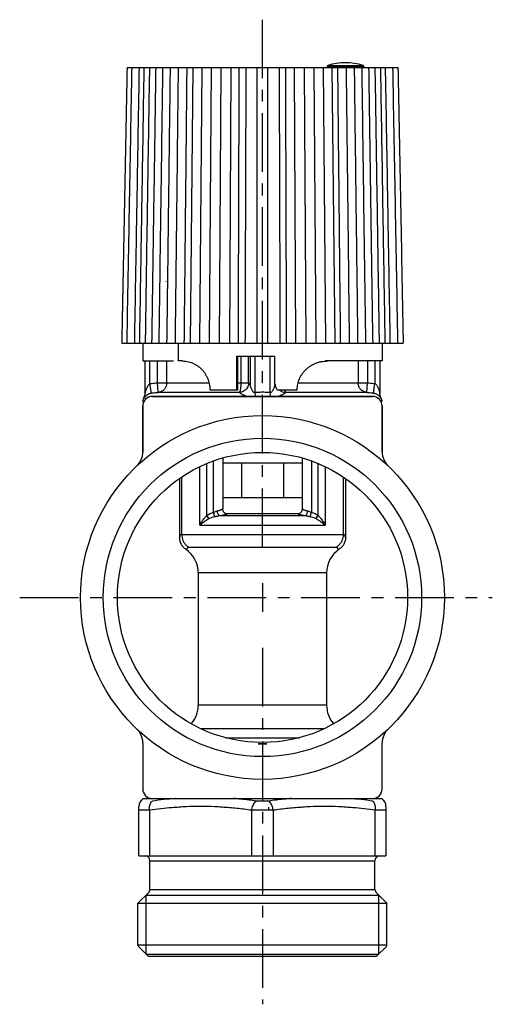
# Model space of a CAD drawing. Extents: x 1814 to 2568, y 1669 to 1875.
# Drawn here: x 2470 to 2568, y 1669 to 1875 of the extents above; entities that cross this region are included whole.
import ezdxf

# ---------------------------------------------------------------- set-up
doc = ezdxf.new("R2010")
doc.units = 0
doc.header["$LTSCALE"] = 32.67
doc.header["$MEASUREMENT"] = 0
doc.linetypes.add('CENTER', pattern=[0.6, 0.375, -0.075, 0.075, -0.075])
doc.layers.get('0').update_dxf_attribs({"linetype": 'CONTINUOUS'})
doc.layers.add('DEFAULT_1', color=7, linetype='CENTER')

msp = doc.modelspace()

# ---------------------------------------------------------------- linework, layer by layer
at = {"linetype": 'Continuous'}
for p, q in [((2492.05, 1864.78), (2539.52, 1864.78)), ((2505.8, 1864.78), (2505.22, 1807.18)), ((2507.67, 1864.78), (2507.16, 1807.18)), ((2509.62, 1864.78), (2509.19, 1807.18)), ((2511.63, 1864.78), (2511.28, 1807.18)), ((2513.7, 1864.78), (2513.43, 1807.18)), ((2526.95, 1864.78), (2527.22, 1807.18)), ((2529.02, 1864.78), (2529.37, 1807.18)), ((2531.03, 1864.78), (2531.46, 1807.18)), ((2532.98, 1864.78), (2533.48, 1807.18)), ((2533.86, 1865.03), (2541.46, 1865.03)), ((2533.86, 1865.03), (2533.86, 1864.78)), ((2534, 1865.22), (2541.32, 1865.22)), ((2534.84, 1864.78), (2535.43, 1807.18)), ((2539.53, 1864.78), (2548.62, 1864.78)), ((2541.46, 1865.03), (2541.46, 1864.78)), ((2490.95, 1807.18), (2540.29, 1807.18)), ((2495.32, 1807.18), (2495.32, 1803.47)), ((2502.71, 1807.18), (2502.71, 1803.47)), ((2540.3, 1807.18), (2549.72, 1807.18)), ((2545.32, 1807.18), (2545.32, 1803.47)), ((2514.88, 1804.47), (2514.88, 1797.47)), ((2514.88, 1804.47), (2522.9, 1804.47)), ((2515.19, 1797.47), (2515.19, 1804.47)), ((2515.87, 1798.9), (2515.87, 1804.48)), ((2517.43, 1798.9), (2517.43, 1804.47)), ((2517.74, 1804.47), (2517.74, 1798.55)), ((2518.74, 1804.47), (2518.74, 1796.86)), ((2521.91, 1796.86), (2521.91, 1804.47)), ((2522.9, 1798.55), (2522.9, 1804.47)), ((2495.32, 1803.47), (2501.71, 1803.47)), ((2495.82, 1796.65), (2495.82, 1803.47)), ((2496.82, 1798.76), (2496.82, 1803.47)), ((2498.39, 1798.9), (2498.39, 1803.47)), ((2500.34, 1798.9), (2500.34, 1803.47)), ((2503.64, 1803.47), (2502.71, 1803.47)), ((2545.32, 1803.47), (2533.52, 1803.47)), ((2540.31, 1803.47), (2540.31, 1798.9)), ((2542.26, 1803.47), (2542.26, 1798.9)), ((2543.82, 1803.47), (2543.82, 1798.76)), ((2544.82, 1803.47), (2544.82, 1796.65)), ((2497.16, 1796.78), (2496.82, 1798.76)), ((2498.56, 1796.91), (2498.39, 1798.9)), ((2498.39, 1798.9), (2509.16, 1798.9)), ((2515.19, 1798.9), (2517.43, 1798.9)), ((2527.77, 1798.9), (2542.26, 1798.9)), ((2542.09, 1796.91), (2542.26, 1798.9)), ((2543.49, 1796.78), (2543.82, 1798.76)), ((2497.32, 1796.07), (2543.32, 1796.07)), ((2515.47, 1796.91), (2498.56, 1796.91)), ((2509.33, 1797.47), (2515.19, 1797.47)), ((2518.74, 1796.86), (2518.81, 1796.07)), ((2521.91, 1796.86), (2521.84, 1796.07)), ((2523.36, 1797.47), (2527.59, 1797.47)), ((2542.09, 1796.91), (2525.17, 1796.91)), ((2495.32, 1784.45), (2495.32, 1794.07)), ((2495.34, 1795.07), (2495.59, 1795.07)), ((2545.06, 1795.07), (2545.31, 1795.07)), ((2545.32, 1794.07), (2545.32, 1784.45)), ((2508.67, 1771.21), (2508.67, 1782.04)), ((2510.09, 1771.86), (2510.09, 1782.59)), ((2512.02, 1783.21), (2512.02, 1772.61)), ((2512.03, 1783.21), (2512.03, 1772.61)), ((2512.03, 1782.17), (2528.62, 1782.17)), ((2515.92, 1782.17), (2515.92, 1774.97)), ((2524.72, 1782.17), (2524.72, 1774.97)), ((2528.62, 1783.21), (2528.62, 1772.61)), ((2528.63, 1783.21), (2528.63, 1772.61)), ((2530.56, 1782.59), (2530.56, 1771.86)), ((2531.97, 1771.21), (2531.97, 1782.04)), ((2507.24, 1769.19), (2507.24, 1781.4)), ((2533.4, 1781.4), (2533.4, 1769.19)), ((2502.97, 1778.9), (2502.97, 1766.63)), ((2503.48, 1767.2), (2503.48, 1779.25)), ((2537.17, 1779.25), (2537.17, 1767.2)), ((2537.68, 1778.9), (2537.68, 1766.63)), ((2512.03, 1774.97), (2528.62, 1774.97)), ((2509.14, 1770.54), (2508.67, 1771.21)), ((2510.35, 1770.97), (2510.09, 1771.86)), ((2511.35, 1771.16), (2529.3, 1771.16)), ((2527.73, 1771.54), (2512.92, 1771.54)), ((2530.29, 1770.97), (2530.56, 1771.86)), ((2531.51, 1770.54), (2531.97, 1771.21)), ((2507.24, 1769.19), (2533.4, 1769.19)), ((2503.48, 1767.2), (2537.17, 1767.2)), ((2504.86, 1764.6), (2535.79, 1764.6)), ((2506.92, 1759.18), (2506.92, 1731.58)), ((2533.72, 1759.18), (2506.92, 1759.18)), ((2533.72, 1759.18), (2533.72, 1731.58)), ((2520.32, 1757.04), (2520.32, 1751.1)), ((2533.72, 1731.58), (2506.92, 1731.58)), ((2512.62, 1724.77), (2528.03, 1724.77))]:
    msp.add_line(p, q, dxfattribs=at)
at = {"color": 0, "linetype": 'Continuous'}
for p, q in [((2543.32, 1796.07), (2497.32, 1796.07)), ((2495.32, 1794.07), (2495.32, 1784.45)), ((2545.32, 1784.45), (2545.32, 1794.07)), ((2520.32, 1756.17), (2520.32, 1751.97)), ((2533.07, 1726.59), (2507.57, 1726.59)), ((2495.32, 1723.69), (2495.32, 1714.07)), ((2545.32, 1714.07), (2545.32, 1723.69)), ((2495.42, 1712.07), (2545.23, 1712.07)), ((2521.58, 1711.53), (2519.07, 1711.53)), ((2494.52, 1700.07), (2494.52, 1710.4)), ((2496.75, 1709.6), (2494.52, 1709.6)), ((2496.75, 1709.6), (2496.75, 1700.07)), ((2522.55, 1709.6), (2518.09, 1709.6)), ((2518.09, 1700.07), (2518.09, 1709.6)), ((2521.64, 1709.94), (2521.64, 1710.28)), ((2521.65, 1709.6), (2521.64, 1709.94)), ((2522.55, 1709.6), (2522.55, 1700.07)), ((2546.12, 1709.6), (2543.89, 1709.6)), ((2543.89, 1700.07), (2543.89, 1709.6)), ((2546.12, 1710.4), (2546.12, 1700.07)), ((2494.52, 1700.07), (2546.12, 1700.07)), ((2496.82, 1699.07), (2543.82, 1699.07)), ((2496.82, 1693.08), (2496.82, 1699.07)), ((2543.82, 1693.08), (2543.82, 1699.07)), ((2496.82, 1693.08), (2543.82, 1693.08)), ((2494.32, 1690.17), (2496.53, 1692.38)), ((2496.02, 1691.87), (2544.62, 1691.87)), ((2496.02, 1679.57), (2496.02, 1691.87)), ((2546.32, 1690.17), (2544.12, 1692.38)), ((2544.62, 1679.57), (2544.62, 1691.87)), ((2494.32, 1690.17), (2546.32, 1690.17)), ((2494.32, 1681.44), (2494.32, 1690.17)), ((2546.32, 1681.44), (2546.32, 1690.17)), ((2546.32, 1681.44), (2494.32, 1681.44)), ((2496.41, 1679.19), (2494.44, 1681.15)), ((2544.24, 1679.19), (2546.21, 1681.15)), ((2496.02, 1679.57), (2544.62, 1679.57)), ((2543.96, 1679.07), (2496.69, 1679.07))]:
    msp.add_line(p, q, dxfattribs=at)
at = {"linetype": 'Continuous'}
for points in [[(2500.34, 1798.9), (2500.33, 1798.74), (2500.31, 1798.57), (2500.28, 1798.41), (2500.23, 1798.26), (2500.17, 1798.1), (2500.1, 1797.95), (2500.02, 1797.81), (2499.93, 1797.68), (2499.82, 1797.55), (2499.71, 1797.43), (2499.59, 1797.33), (2499.46, 1797.23), (2499.32, 1797.15), (2499.18, 1797.07), (2499.03, 1797.01), (2498.87, 1796.97), (2498.72, 1796.93), (2498.56, 1796.91)], [(2515.47, 1796.91), (2515.51, 1796.93), (2515.55, 1796.97), (2515.58, 1797.01), (2515.61, 1797.07), (2515.65, 1797.15), (2515.68, 1797.23), (2515.7, 1797.33), (2515.73, 1797.43), (2515.76, 1797.55), (2515.78, 1797.68), (2515.8, 1797.81), (2515.82, 1797.95), (2515.83, 1798.1), (2515.85, 1798.26), (2515.86, 1798.41), (2515.86, 1798.57), (2515.87, 1798.74), (2515.87, 1798.9)], [(2542.09, 1796.91), (2541.93, 1796.93), (2541.77, 1796.97), (2541.62, 1797.01), (2541.47, 1797.07), (2541.33, 1797.15), (2541.19, 1797.23), (2541.06, 1797.33), (2540.94, 1797.43), (2540.82, 1797.55), (2540.72, 1797.68), (2540.63, 1797.81), (2540.55, 1797.95), (2540.47, 1798.1), (2540.42, 1798.26), (2540.37, 1798.41), (2540.34, 1798.57), (2540.32, 1798.74), (2540.31, 1798.9)], [(2524.91, 1797.47), (2524.92, 1797.43), (2524.94, 1797.33), (2524.97, 1797.23), (2525, 1797.15), (2525.04, 1797.07), (2525.07, 1797.01), (2525.1, 1796.97), (2525.14, 1796.93), (2525.17, 1796.91)]]:
    msp.add_lwpolyline(points, dxfattribs=at)
for radius in [38, 33.25, 30.3]:
    msp.add_circle((2520.32, 1754.07), radius, dxfattribs=at)
for centre, radius, start, end in [((2537.66, 1853.44), 12.33, 72.7403, 107.2597), ((2534.06, 1865.03), 0.2, 107.2597, 180), ((2541.26, 1865.03), 0.2, 0, 72.7403), ((2497.32, 1794.07), 2, 90, 180), ((2543.32, 1794.07), 2, 0, 90), ((2500.92, 1759.18), 6, 0, 55.9206), ((2539.72, 1759.18), 6, 124.0794, 180), ((2500.92, 1731.58), 6, 319.2184, 0), ((2539.72, 1731.58), 6, 180, 220.7816)]:
    msp.add_arc(centre, radius, start, end, dxfattribs=at)
at = {"color": 0, "linetype": 'Continuous'}
for centre, radius, start, end in [((2491.32, 1784.45), 4, 313.6678, 0), ((2549.32, 1784.45), 4, 180, 226.3322), ((2491.32, 1723.69), 4, 0, 46.3322), ((2549.32, 1723.69), 4, 133.6678, 180), ((2497.32, 1714.07), 2, 180, 270), ((2543.32, 1714.07), 2, 270, 0), ((2496.52, 1710.4), 2, 123.4555, 180), ((2544.12, 1710.4), 2, 0, 56.5445), ((2495.82, 1699.07), 1, 0, 84), ((2544.82, 1699.07), 1, 96, 180), ((2495.82, 1693.08), 1, 315, 0), ((2544.82, 1693.08), 1, 180, 225), ((2494.72, 1681.44), 0.4, 180, 225), ((2545.92, 1681.44), 0.4, 315, 0), ((2496.69, 1679.47), 0.4, 225, 270), ((2543.96, 1679.47), 0.4, 270, 315)]:
    msp.add_arc(centre, radius, start, end, dxfattribs=at)
at = {"linetype": 'Continuous'}
for points, knots in [([(2492.03, 1864.78), (2491.91, 1858.39), (2491.67, 1845.61), (2491.3, 1826.41), (2491.05, 1813.59), (2490.93, 1807.18)], [0, 0, 0, 0, 19.149299, 38.352893, 57.610511, 57.610511, 57.610511, 57.610511]), ([(2492.03, 1807.18), (2492.15, 1813.59), (2492.38, 1826.41), (2492.73, 1845.61), (2492.96, 1858.39), (2493.08, 1864.78)], [0, 0, 0, 0, 19.257302, 38.46058, 57.609564, 57.609564, 57.609564, 57.609564]), ([(2493.63, 1807.18), (2493.74, 1813.59), (2493.96, 1826.41), (2494.29, 1845.61), (2494.51, 1858.39), (2494.61, 1864.78)], [0, 0, 0, 0, 19.25692, 38.459818, 57.608423, 57.608423, 57.608423, 57.608423]), ([(2494.68, 1807.18), (2494.78, 1813.59), (2494.99, 1826.41), (2495.31, 1845.61), (2495.52, 1858.39), (2495.62, 1864.78)], [0, 0, 0, 0, 19.256688, 38.459354, 57.607728, 57.607728, 57.607728, 57.607728]), ([(2495.89, 1807.18), (2495.99, 1813.59), (2496.18, 1826.41), (2496.48, 1845.61), (2496.68, 1858.39), (2496.78, 1864.78)], [0, 0, 0, 0, 19.256435, 38.45885, 57.606972, 57.606972, 57.606972, 57.606972]), ([(2497.24, 1807.18), (2497.34, 1813.59), (2497.52, 1826.41), (2497.81, 1845.61), (2497.99, 1858.39), (2498.09, 1864.78)], [0, 0, 0, 0, 19.256168, 38.458317, 57.606174, 57.606174, 57.606174, 57.606174]), ([(2498.74, 1807.18), (2498.83, 1813.59), (2499, 1826.41), (2499.27, 1845.61), (2499.44, 1858.39), (2499.53, 1864.78)], [0, 0, 0, 0, 19.255894, 38.457769, 57.605353, 57.605353, 57.605353, 57.605353]), ([(2500.38, 1807.18), (2500.46, 1813.59), (2500.62, 1826.41), (2500.86, 1845.61), (2501.02, 1858.39), (2501.1, 1864.78)], [0, 0, 0, 0, 19.255619, 38.457219, 57.60453, 57.60453, 57.60453, 57.60453]), ([(2502.13, 1807.18), (2502.2, 1813.59), (2502.35, 1826.41), (2502.57, 1845.61), (2502.71, 1858.39), (2502.79, 1864.78)], [0, 0, 0, 0, 19.255349, 38.456681, 57.603724, 57.603724, 57.603724, 57.603724]), ([(2504, 1807.18), (2504.06, 1813.59), (2504.19, 1826.41), (2504.39, 1845.61), (2504.52, 1858.39), (2504.58, 1864.78)], [0, 0, 0, 0, 19.255093, 38.456169, 57.602956, 57.602956, 57.602956, 57.602956]), ([(2515.29, 1807.18), (2515.31, 1813.59), (2515.35, 1826.41), (2515.41, 1845.61), (2515.45, 1858.39), (2515.47, 1864.78)], [0, 0, 0, 0, 19.254201, 38.454387, 57.600288, 57.600288, 57.600288, 57.600288]), ([(2516.85, 1864.78), (2516.83, 1858.39), (2516.79, 1845.61), (2516.73, 1826.41), (2516.69, 1813.59), (2516.67, 1807.18)], [0, 0, 0, 0, 19.1459, 38.346085, 57.600285, 57.600285, 57.600285, 57.600285]), ([(2519.18, 1807.18), (2519.18, 1813.59), (2519.18, 1826.41), (2519.19, 1845.61), (2519.19, 1858.39), (2519.19, 1864.78)], [0, 0, 0, 0, 19.254105, 38.454196, 57.600001, 57.600001, 57.600001, 57.600001]), ([(2521.47, 1807.18), (2521.47, 1813.59), (2521.46, 1826.41), (2521.46, 1845.61), (2521.46, 1858.39), (2521.46, 1864.78)], [0, 0, 0, 0, 19.254105, 38.454196, 57.600001, 57.600001, 57.600001, 57.600001]), ([(2523.8, 1864.78), (2523.82, 1858.39), (2523.86, 1845.61), (2523.92, 1826.41), (2523.96, 1813.59), (2523.98, 1807.18)], [0, 0, 0, 0, 19.1459, 38.346085, 57.600285, 57.600285, 57.600285, 57.600285]), ([(2525.36, 1807.18), (2525.34, 1813.59), (2525.3, 1826.41), (2525.24, 1845.61), (2525.2, 1858.39), (2525.18, 1864.78)], [0, 0, 0, 0, 19.254201, 38.454387, 57.600288, 57.600288, 57.600288, 57.600288]), ([(2536.65, 1807.18), (2536.58, 1813.59), (2536.45, 1826.41), (2536.26, 1845.61), (2536.13, 1858.39), (2536.07, 1864.78)], [0, 0, 0, 0, 19.255093, 38.456169, 57.602956, 57.602956, 57.602956, 57.602956]), ([(2538.52, 1807.18), (2538.44, 1813.59), (2538.3, 1826.41), (2538.08, 1845.61), (2537.93, 1858.39), (2537.86, 1864.78)], [0, 0, 0, 0, 19.255349, 38.456681, 57.603724, 57.603724, 57.603724, 57.603724]), ([(2540.27, 1807.18), (2540.19, 1813.59), (2540.03, 1826.41), (2539.79, 1845.61), (2539.63, 1858.39), (2539.55, 1864.78)], [0, 0, 0, 0, 19.255619, 38.457219, 57.60453, 57.60453, 57.60453, 57.60453]), ([(2541.91, 1807.18), (2541.82, 1813.59), (2541.64, 1826.41), (2541.38, 1845.61), (2541.21, 1858.39), (2541.12, 1864.78)], [0, 0, 0, 0, 19.255894, 38.457769, 57.605353, 57.605353, 57.605353, 57.605353]), ([(2543.41, 1807.18), (2543.31, 1813.59), (2543.12, 1826.41), (2542.84, 1845.61), (2542.66, 1858.39), (2542.56, 1864.78)], [0, 0, 0, 0, 19.256168, 38.458317, 57.606174, 57.606174, 57.606174, 57.606174]), ([(2544.76, 1807.18), (2544.66, 1813.59), (2544.46, 1826.41), (2544.17, 1845.61), (2543.97, 1858.39), (2543.87, 1864.78)], [0, 0, 0, 0, 19.256435, 38.45885, 57.606972, 57.606972, 57.606972, 57.606972]), ([(2545.97, 1807.18), (2545.86, 1813.59), (2545.65, 1826.41), (2545.34, 1845.61), (2545.13, 1858.39), (2545.03, 1864.78)], [0, 0, 0, 0, 19.256688, 38.459354, 57.607728, 57.607728, 57.607728, 57.607728]), ([(2547.02, 1807.18), (2546.91, 1813.59), (2546.69, 1826.41), (2546.36, 1845.61), (2546.14, 1858.39), (2546.03, 1864.78)], [0, 0, 0, 0, 19.25692, 38.459818, 57.608423, 57.608423, 57.608423, 57.608423]), ([(2548.62, 1807.18), (2548.5, 1813.59), (2548.27, 1826.41), (2547.92, 1845.61), (2547.68, 1858.39), (2547.57, 1864.78)], [0, 0, 0, 0, 19.257302, 38.46058, 57.609564, 57.609564, 57.609564, 57.609564]), ([(2548.62, 1864.78), (2548.74, 1858.39), (2548.98, 1845.61), (2549.35, 1826.41), (2549.59, 1813.59), (2549.72, 1807.18)], [0, 0, 0, 0, 19.149299, 38.352893, 57.610511, 57.610511, 57.610511, 57.610511]), ([(2504.06, 1803.45), (2504.13, 1803.45), (2504.41, 1803.42), (2504.88, 1803.33), (2505.47, 1803.15), (2506.03, 1802.91), (2506.56, 1802.62), (2507.05, 1802.27), (2507.5, 1801.87), (2507.91, 1801.42), (2508.28, 1800.94), (2508.6, 1800.41), (2508.86, 1799.86), (2509.06, 1799.29), (2509.21, 1798.69), (2509.31, 1798.09), (2509.32, 1797.68), (2509.33, 1797.47)], [0, 0, 0, 0, 0.2095, 0.832108, 1.445113, 2.049896, 2.654186, 3.259278, 3.862697, 4.465268, 5.073097, 5.683007, 6.291244, 6.899065, 7.512287, 8.128054, 8.742895, 8.742895, 8.742895, 8.742895]), ([(2527.59, 1797.47), (2527.59, 1797.66), (2527.6, 1798.04), (2527.69, 1798.61), (2527.83, 1799.17), (2528.03, 1799.71), (2528.28, 1800.23), (2528.58, 1800.73), (2528.93, 1801.2), (2529.32, 1801.63), (2529.76, 1802.03), (2530.25, 1802.39), (2530.77, 1802.7), (2531.34, 1802.97), (2531.94, 1803.19), (2532.57, 1803.35), (2533.11, 1803.43), (2533.43, 1803.45), (2533.52, 1803.46)], [0, 0, 0, 0, 0.571705, 1.146836, 1.722909, 2.297418, 2.872999, 3.454711, 4.039748, 4.624742, 5.211596, 5.811302, 6.424127, 7.048391, 7.684656, 8.33962, 9.012792, 9.301524, 9.301524, 9.301524, 9.301524]), ([(2495.88, 1796.87), (2495.89, 1796.92), (2495.92, 1797.06), (2495.99, 1797.32), (2496.08, 1797.63), (2496.21, 1797.95), (2496.35, 1798.24), (2496.5, 1798.47), (2496.65, 1798.65), (2496.77, 1798.72), (2496.82, 1798.76)], [0, 0, 0, 0, 0.154552, 0.445148, 0.7928, 1.147468, 1.467128, 1.742698, 1.974228, 2.164066, 2.164066, 2.164066, 2.164066]), ([(2496.82, 1798.76), (2496.88, 1798.76), (2496.99, 1798.78), (2497.1, 1798.79), (2497.16, 1798.8)], [0, 0, 0, 0, 0.1676959, 0.3352585, 0.3352585, 0.3352585, 0.3352585]), ([(2497.16, 1798.8), (2497.36, 1798.82), (2497.77, 1798.85), (2498.18, 1798.89), (2498.39, 1798.9)], [0, 0, 0, 0, 0.623026, 1.234591, 1.234591, 1.234591, 1.234591]), ([(2517.43, 1798.9), (2517.42, 1798.76), (2517.4, 1798.46), (2517.25, 1798.04), (2517.01, 1797.67), (2516.7, 1797.35), (2516.33, 1797.11), (2515.91, 1796.95), (2515.62, 1796.92), (2515.47, 1796.91)], [0, 0, 0, 0, 0.439231, 0.879077, 1.319338, 1.759734, 2.199961, 2.639746, 3.0789, 3.0789, 3.0789, 3.0789]), ([(2517.69, 1798.65), (2517.64, 1798.7), (2517.56, 1798.78), (2517.47, 1798.86), (2517.43, 1798.9)], [0, 0, 0, 0, 0.1836914, 0.3593913, 0.3593913, 0.3593913, 0.3593913]), ([(2517.74, 1798.55), (2517.74, 1798.57), (2517.72, 1798.61), (2517.7, 1798.64), (2517.69, 1798.65)], [0, 0, 0, 0, 0.0697924, 0.1182219, 0.1182219, 0.1182219, 0.1182219]), ([(2518.74, 1796.86), (2518.69, 1796.86), (2518.59, 1796.85), (2518.44, 1796.96), (2518.3, 1797.13), (2518.16, 1797.37), (2518.03, 1797.64), (2517.92, 1797.92), (2517.84, 1798.17), (2517.77, 1798.38), (2517.75, 1798.5), (2517.74, 1798.55)], [0, 0, 0, 0, 0.13924, 0.306228, 0.527089, 0.802939, 1.118771, 1.428059, 1.698547, 1.917803, 2.074134, 2.074134, 2.074134, 2.074134]), ([(2522.9, 1798.55), (2522.9, 1798.5), (2522.87, 1798.38), (2522.81, 1798.17), (2522.73, 1797.92), (2522.62, 1797.64), (2522.49, 1797.37), (2522.35, 1797.13), (2522.21, 1796.96), (2522.06, 1796.85), (2521.95, 1796.86), (2521.91, 1796.86)], [0, 0, 0, 0, 0.153724, 0.36998, 0.640452, 0.953299, 1.274962, 1.552177, 1.771488, 1.936421, 2.074191, 2.074191, 2.074191, 2.074191]), ([(2522.96, 1798.65), (2522.95, 1798.64), (2522.93, 1798.61), (2522.91, 1798.57), (2522.9, 1798.55)], [0, 0, 0, 0, 0.0484295, 0.1182219, 0.1182219, 0.1182219, 0.1182219]), ([(2522.96, 1798.65), (2522.97, 1798.48), (2523, 1798.14), (2523.17, 1797.74), (2523.31, 1797.54), (2523.36, 1797.47)], [0, 0, 0, 0, 0.513069, 1.026953, 1.268005, 1.268005, 1.268005, 1.268005]), ([(2542.26, 1798.9), (2542.46, 1798.89), (2542.87, 1798.85), (2543.28, 1798.82), (2543.49, 1798.8)], [0, 0, 0, 0, 0.61157, 1.234592, 1.234592, 1.234592, 1.234592]), ([(2543.49, 1798.8), (2543.55, 1798.79), (2543.66, 1798.78), (2543.77, 1798.76), (2543.82, 1798.76)], [0, 0, 0, 0, 0.1676003, 0.3352585, 0.3352585, 0.3352585, 0.3352585]), ([(2543.82, 1798.76), (2543.88, 1798.72), (2544, 1798.65), (2544.15, 1798.47), (2544.3, 1798.24), (2544.44, 1797.96), (2544.56, 1797.65), (2544.66, 1797.33), (2544.73, 1797.05), (2544.78, 1796.84), (2544.8, 1796.71), (2544.82, 1796.66), (2544.82, 1796.65)], [0, 0, 0, 0, 0.192073, 0.423693, 0.693035, 1.003028, 1.352442, 1.703955, 2.001347, 2.225453, 2.360714, 2.388325, 2.388325, 2.388325, 2.388325]), ([(2495.34, 1795.07), (2495.35, 1795.16), (2495.38, 1795.33), (2495.46, 1795.58), (2495.53, 1795.73), (2495.57, 1795.81)], [0, 0, 0, 0, 0.2607176, 0.5214298, 0.7821423, 0.7821423, 0.7821423, 0.7821423]), ([(2495.57, 1795.81), (2495.62, 1795.91), (2495.72, 1796.11), (2495.79, 1796.37), (2495.81, 1796.52), (2495.81, 1796.56)], [0, 0, 0, 0, 0.3373341, 0.6746711, 0.7872359, 0.7872359, 0.7872359, 0.7872359]), ([(2495.57, 1795.81), (2495.58, 1795.8), (2495.59, 1795.78), (2495.6, 1795.76), (2495.61, 1795.75)], [0, 0, 0, 0, 0.03433419, 0.07304642, 0.07304642, 0.07304642, 0.07304642]), ([(2495.61, 1795.75), (2495.61, 1795.75), (2495.65, 1795.77), (2495.69, 1795.84), (2495.77, 1795.94), (2495.88, 1796.08), (2496.04, 1796.24), (2496.23, 1796.4), (2496.45, 1796.54), (2496.68, 1796.65), (2496.92, 1796.74), (2497.08, 1796.77), (2497.16, 1796.78)], [0, 0, 0, 0, 0.024928, 0.105446, 0.236755, 0.417817, 0.648124, 0.905728, 1.166676, 1.424906, 1.677704, 1.918715, 1.918715, 1.918715, 1.918715]), ([(2495.82, 1796.65), (2495.83, 1796.66), (2495.85, 1796.71), (2495.86, 1796.78), (2495.87, 1796.85), (2495.88, 1796.87)], [0, 0, 0, 0, 0.0277524, 0.1604879, 0.2242637, 0.2242637, 0.2242637, 0.2242637]), ([(2497.16, 1796.78), (2497.19, 1796.79), (2497.24, 1796.8), (2497.3, 1796.8), (2497.33, 1796.81)], [0, 0, 0, 0, 0.0839661, 0.1678055, 0.1678055, 0.1678055, 0.1678055]), ([(2497.33, 1796.81), (2497.53, 1796.82), (2497.94, 1796.86), (2498.35, 1796.89), (2498.56, 1796.91)], [0, 0, 0, 0, 0.622789, 1.233862, 1.233862, 1.233862, 1.233862]), ([(2515.73, 1796.66), (2515.68, 1796.7), (2515.6, 1796.79), (2515.52, 1796.87), (2515.47, 1796.91)], [0, 0, 0, 0, 0.1816212, 0.3550669, 0.3550669, 0.3550669, 0.3550669]), ([(2515.84, 1796.61), (2515.82, 1796.62), (2515.79, 1796.64), (2515.75, 1796.66), (2515.73, 1796.66)], [0, 0, 0, 0, 0.0626859, 0.1214215, 0.1214215, 0.1214215, 0.1214215]), ([(2517.04, 1796.07), (2516.96, 1796.1), (2516.76, 1796.17), (2516.47, 1796.29), (2516.19, 1796.42), (2515.99, 1796.52), (2515.88, 1796.58), (2515.84, 1796.61)], [0, 0, 0, 0, 0.250625, 0.631206, 0.939928, 1.172105, 1.319855, 1.319855, 1.319855, 1.319855]), ([(2521.91, 1796.86), (2521.56, 1796.89), (2520.85, 1796.93), (2519.8, 1796.93), (2519.09, 1796.89), (2518.74, 1796.86)], [0, 0, 0, 0, 1.056312, 2.113264, 3.170613, 3.170613, 3.170613, 3.170613]), ([(2524.81, 1796.61), (2524.77, 1796.58), (2524.66, 1796.52), (2524.46, 1796.42), (2524.18, 1796.29), (2523.89, 1796.17), (2523.69, 1796.1), (2523.61, 1796.07)], [0, 0, 0, 0, 0.145136, 0.373761, 0.682003, 1.066553, 1.320085, 1.320085, 1.320085, 1.320085]), ([(2523.84, 1797.47), (2523.88, 1797.43), (2524.02, 1797.3), (2524.32, 1797.11), (2524.73, 1796.95), (2525.03, 1796.92), (2525.17, 1796.91)], [0, 0, 0, 0, 0.160447, 0.600674, 1.040459, 1.479613, 1.479613, 1.479613, 1.479613]), ([(2524.92, 1796.66), (2524.9, 1796.66), (2524.86, 1796.64), (2524.83, 1796.62), (2524.81, 1796.61)], [0, 0, 0, 0, 0.0587356, 0.1214215, 0.1214215, 0.1214215, 0.1214215]), ([(2525.17, 1796.91), (2525.13, 1796.87), (2525.05, 1796.79), (2524.96, 1796.7), (2524.92, 1796.66)], [0, 0, 0, 0, 0.1734458, 0.3550669, 0.3550669, 0.3550669, 0.3550669]), ([(2542.09, 1796.91), (2542.29, 1796.89), (2542.7, 1796.86), (2543.11, 1796.82), (2543.32, 1796.81)], [0, 0, 0, 0, 0.611078, 1.233862, 1.233862, 1.233862, 1.233862]), ([(2543.32, 1796.81), (2543.35, 1796.8), (2543.4, 1796.8), (2543.46, 1796.79), (2543.49, 1796.78)], [0, 0, 0, 0, 0.0838638, 0.1678054, 0.1678054, 0.1678054, 0.1678054]), ([(2543.49, 1796.78), (2543.57, 1796.77), (2543.73, 1796.73), (2543.97, 1796.65), (2544.19, 1796.54), (2544.41, 1796.4), (2544.6, 1796.25), (2544.76, 1796.09), (2544.88, 1795.94), (2544.96, 1795.84), (2545, 1795.77), (2545.03, 1795.75), (2545.04, 1795.75)], [0, 0, 0, 0, 0.243772, 0.496329, 0.748771, 1.002678, 1.257725, 1.49143, 1.677095, 1.811758, 1.893998, 1.918806, 1.918806, 1.918806, 1.918806]), ([(2545.04, 1795.75), (2545, 1795.84), (2544.91, 1796.03), (2544.84, 1796.34), (2544.83, 1796.55), (2544.82, 1796.65)], [0, 0, 0, 0, 0.3122366, 0.6243971, 0.9365176, 0.9365176, 0.9365176, 0.9365176]), ([(2545.07, 1795.81), (2545.03, 1795.91), (2544.93, 1796.11), (2544.86, 1796.37), (2544.84, 1796.52), (2544.84, 1796.56)], [0, 0, 0, 0, 0.3373341, 0.6746711, 0.7872357, 0.7872357, 0.7872357, 0.7872357]), ([(2545.04, 1795.75), (2545.05, 1795.76), (2545.06, 1795.78), (2545.07, 1795.8), (2545.07, 1795.81)], [0, 0, 0, 0, 0.03871224, 0.07304642, 0.07304642, 0.07304642, 0.07304642]), ([(2545.31, 1795.07), (2545.3, 1795.16), (2545.27, 1795.33), (2545.19, 1795.58), (2545.11, 1795.73), (2545.07, 1795.81)], [0, 0, 0, 0, 0.2607176, 0.5214298, 0.7821423, 0.7821423, 0.7821423, 0.7821423]), ([(2507.24, 1769.19), (2507.39, 1769.45), (2507.67, 1769.96), (2508.15, 1770.63), (2508.51, 1771.02), (2508.67, 1771.21)], [0, 0, 0, 0, 0.887248, 1.726463, 2.477992, 2.477992, 2.477992, 2.477992]), ([(2508.67, 1771.21), (2508.81, 1771.29), (2509.09, 1771.48), (2509.57, 1771.69), (2509.91, 1771.81), (2510.09, 1771.86)], [0, 0, 0, 0, 0.488153, 1.008952, 1.566023, 1.566023, 1.566023, 1.566023]), ([(2510.09, 1771.86), (2510.18, 1771.9), (2510.36, 1771.98), (2510.62, 1772.08), (2510.79, 1772.13), (2510.87, 1772.15)], [0, 0, 0, 0, 0.3066502, 0.5824397, 0.8268563, 0.8268563, 0.8268563, 0.8268563]), ([(2510.35, 1770.97), (2510.48, 1771), (2510.71, 1771.05), (2511.04, 1771.12), (2511.25, 1771.15), (2511.35, 1771.16)], [0, 0, 0, 0, 0.374722, 0.711708, 1.011267, 1.011267, 1.011267, 1.011267]), ([(2510.87, 1772.15), (2510.93, 1772.16), (2511.06, 1772.19), (2511.25, 1772.25), (2511.44, 1772.31), (2511.61, 1772.37), (2511.75, 1772.43), (2511.87, 1772.49), (2511.94, 1772.54), (2511.97, 1772.56), (2511.97, 1772.56)], [0, 0, 0, 0, 0.196944, 0.400679, 0.59934, 0.782681, 0.942824, 1.075111, 1.178371, 1.183595, 1.183595, 1.183595, 1.183595]), ([(2511.35, 1771.16), (2511.3, 1771.18), (2511.2, 1771.23), (2511.1, 1771.39), (2510.99, 1771.61), (2510.91, 1771.86), (2510.88, 1772.05), (2510.87, 1772.15)], [0, 0, 0, 0, 0.139084, 0.329133, 0.568626, 0.844134, 1.136561, 1.136561, 1.136561, 1.136561]), ([(2511.35, 1771.16), (2511.43, 1771.18), (2511.61, 1771.2), (2511.88, 1771.25), (2512.13, 1771.31), (2512.38, 1771.36), (2512.59, 1771.42), (2512.77, 1771.48), (2512.87, 1771.52), (2512.92, 1771.54)], [0, 0, 0, 0, 0.265093, 0.538853, 0.807365, 1.058249, 1.281525, 1.470455, 1.622045, 1.622045, 1.622045, 1.622045]), ([(2512.04, 1772.47), (2512.03, 1772.49), (2512.03, 1772.54), (2512.02, 1772.58), (2512.02, 1772.61)], [0, 0, 0, 0, 0.0679894, 0.1357956, 0.1357956, 0.1357956, 0.1357956]), ([(2512.04, 1772.47), (2512.03, 1772.49), (2512.03, 1772.54), (2512.03, 1772.59), (2512.03, 1772.61)], [0, 0, 0, 0, 0.0700852, 0.139639, 0.139639, 0.139639, 0.139639]), ([(2512.92, 1771.54), (2512.86, 1771.54), (2512.73, 1771.55), (2512.56, 1771.63), (2512.4, 1771.74), (2512.26, 1771.89), (2512.15, 1772.06), (2512.07, 1772.26), (2512.05, 1772.4), (2512.04, 1772.47)], [0, 0, 0, 0, 0.186447, 0.374593, 0.56688, 0.7651, 0.969891, 1.181156, 1.398487, 1.398487, 1.398487, 1.398487]), ([(2528.61, 1772.47), (2528.6, 1772.4), (2528.58, 1772.26), (2528.5, 1772.06), (2528.39, 1771.89), (2528.25, 1771.74), (2528.09, 1771.63), (2527.92, 1771.55), (2527.79, 1771.54), (2527.73, 1771.54)], [0, 0, 0, 0, 0.217491, 0.428911, 0.633774, 0.831964, 1.02414, 1.212149, 1.398487, 1.398487, 1.398487, 1.398487]), ([(2527.73, 1771.54), (2527.78, 1771.52), (2527.89, 1771.48), (2528.08, 1771.42), (2528.3, 1771.36), (2528.54, 1771.3), (2528.8, 1771.25), (2529.05, 1771.2), (2529.22, 1771.17), (2529.3, 1771.16)], [0, 0, 0, 0, 0.161547, 0.360639, 0.592231, 0.847263, 1.113511, 1.376768, 1.622041, 1.622041, 1.622041, 1.622041]), ([(2528.61, 1772.47), (2528.62, 1772.49), (2528.62, 1772.54), (2528.63, 1772.58), (2528.63, 1772.61)], [0, 0, 0, 0, 0.0679895, 0.1357957, 0.1357957, 0.1357957, 0.1357957]), ([(2528.62, 1772.61), (2528.62, 1772.59), (2528.62, 1772.56), (2528.62, 1772.53), (2528.62, 1772.52)], [0, 0, 0, 0, 0.06958639, 0.09287655, 0.09287655, 0.09287655, 0.09287655]), ([(2528.72, 1772.53), (2528.74, 1772.52), (2528.8, 1772.48), (2528.92, 1772.42), (2529.07, 1772.36), (2529.24, 1772.3), (2529.42, 1772.24), (2529.6, 1772.19), (2529.73, 1772.16), (2529.78, 1772.15)], [0, 0, 0, 0, 0.077877, 0.218281, 0.384264, 0.569343, 0.764069, 0.957108, 1.136259, 1.136259, 1.136259, 1.136259]), ([(2529.3, 1771.16), (2529.34, 1771.18), (2529.44, 1771.23), (2529.55, 1771.39), (2529.65, 1771.61), (2529.74, 1771.86), (2529.77, 1772.05), (2529.78, 1772.15)], [0, 0, 0, 0, 0.139086, 0.329136, 0.56863, 0.844141, 1.136573, 1.136573, 1.136573, 1.136573]), ([(2529.3, 1771.16), (2529.4, 1771.15), (2529.61, 1771.12), (2529.94, 1771.05), (2530.17, 1771), (2530.29, 1770.97)], [0, 0, 0, 0, 0.302051, 0.639306, 1.011266, 1.011266, 1.011266, 1.011266]), ([(2529.78, 1772.15), (2529.86, 1772.12), (2530.03, 1772.08), (2530.29, 1771.98), (2530.47, 1771.9), (2530.56, 1771.86)], [0, 0, 0, 0, 0.2465808, 0.5225413, 0.8268553, 0.8268553, 0.8268553, 0.8268553]), ([(2530.56, 1771.86), (2530.74, 1771.81), (2531.08, 1771.69), (2531.55, 1771.48), (2531.84, 1771.29), (2531.97, 1771.21)], [0, 0, 0, 0, 0.557414, 1.078255, 1.566024, 1.566024, 1.566024, 1.566024]), ([(2531.97, 1771.21), (2532.14, 1771.02), (2532.5, 1770.63), (2532.98, 1769.96), (2533.26, 1769.45), (2533.4, 1769.19)], [0, 0, 0, 0, 0.751527, 1.59074, 2.477992, 2.477992, 2.477992, 2.477992]), ([(2507.24, 1769.19), (2507.45, 1769.37), (2507.85, 1769.71), (2508.49, 1770.16), (2508.93, 1770.41), (2509.14, 1770.54)], [0, 0, 0, 0, 0.798652, 1.590355, 2.328003, 2.328003, 2.328003, 2.328003]), ([(2509.14, 1770.54), (2509.26, 1770.59), (2509.5, 1770.72), (2509.91, 1770.86), (2510.2, 1770.93), (2510.35, 1770.97)], [0, 0, 0, 0, 0.39231, 0.821705, 1.293553, 1.293553, 1.293553, 1.293553]), ([(2530.29, 1770.97), (2530.45, 1770.93), (2530.74, 1770.86), (2531.15, 1770.72), (2531.39, 1770.59), (2531.51, 1770.54)], [0, 0, 0, 0, 0.471937, 0.901463, 1.293553, 1.293553, 1.293553, 1.293553]), ([(2531.51, 1770.54), (2531.72, 1770.41), (2532.16, 1770.16), (2532.8, 1769.71), (2533.2, 1769.37), (2533.4, 1769.19)], [0, 0, 0, 0, 0.737646, 1.529347, 2.328002, 2.328002, 2.328002, 2.328002]), ([(2503.13, 1766.97), (2503.13, 1767), (2503.15, 1767.07), (2503.16, 1767.13), (2503.17, 1767.17)], [0, 0, 0, 0, 0.0940365, 0.1987883, 0.1987883, 0.1987883, 0.1987883]), ([(2503.17, 1767.17), (2503.18, 1767.17), (2503.23, 1767.2), (2503.34, 1767.2), (2503.43, 1767.2), (2503.48, 1767.2)], [0, 0, 0, 0, 0.0510527, 0.1573718, 0.3209486, 0.3209486, 0.3209486, 0.3209486]), ([(2503.48, 1767.2), (2503.49, 1766.99), (2503.52, 1766.58), (2503.7, 1765.98), (2503.99, 1765.43), (2504.37, 1764.95), (2504.7, 1764.72), (2504.86, 1764.6)], [0, 0, 0, 0, 0.626647, 1.249221, 1.864283, 2.469597, 3.064546, 3.064546, 3.064546, 3.064546]), ([(2537.17, 1767.2), (2537.15, 1766.99), (2537.13, 1766.58), (2536.95, 1765.98), (2536.66, 1765.43), (2536.27, 1764.95), (2535.95, 1764.72), (2535.79, 1764.6)], [0, 0, 0, 0, 0.626647, 1.249222, 1.864284, 2.469598, 3.064546, 3.064546, 3.064546, 3.064546]), ([(2537.17, 1767.2), (2537.22, 1767.2), (2537.31, 1767.2), (2537.42, 1767.2), (2537.47, 1767.17), (2537.48, 1767.17)], [0, 0, 0, 0, 0.1635768, 0.2698959, 0.3209486, 0.3209486, 0.3209486, 0.3209486]), ([(2537.48, 1767.17), (2537.49, 1767.13), (2537.5, 1767.07), (2537.51, 1767), (2537.52, 1766.97)], [0, 0, 0, 0, 0.1047518, 0.1987883, 0.1987883, 0.1987883, 0.1987883]), ([(2502.97, 1766.63), (2502.98, 1766.64), (2503.05, 1766.64), (2503.08, 1766.8), (2503.11, 1766.91), (2503.13, 1766.97)], [0, 0, 0, 0, 0.0536567, 0.1819995, 0.3991755, 0.3991755, 0.3991755, 0.3991755]), ([(2502.97, 1766.63), (2502.98, 1766.39), (2503.02, 1765.9), (2503.29, 1765.21), (2503.71, 1764.6), (2504.09, 1764.3), (2504.29, 1764.15)], [0, 0, 0, 0, 0.73098, 1.46198, 2.193014, 2.924095, 2.924095, 2.924095, 2.924095]), ([(2537.68, 1766.63), (2537.67, 1766.39), (2537.63, 1765.9), (2537.36, 1765.21), (2536.94, 1764.6), (2536.55, 1764.3), (2536.36, 1764.15)], [0, 0, 0, 0, 0.73098, 1.46198, 2.193014, 2.924095, 2.924095, 2.924095, 2.924095]), ([(2537.52, 1766.97), (2537.54, 1766.91), (2537.57, 1766.8), (2537.6, 1766.64), (2537.66, 1766.64), (2537.68, 1766.63)], [0, 0, 0, 0, 0.2172675, 0.3455551, 0.3991831, 0.3991831, 0.3991831, 0.3991831]), ([(2504.29, 1764.15), (2504.31, 1764.15), (2504.39, 1764.16), (2504.52, 1764.26), (2504.63, 1764.33), (2504.7, 1764.37)], [0, 0, 0, 0, 0.0692131, 0.2276369, 0.4729248, 0.4729248, 0.4729248, 0.4729248]), ([(2504.7, 1764.37), (2504.71, 1764.4), (2504.73, 1764.47), (2504.76, 1764.53), (2504.77, 1764.57)], [0, 0, 0, 0, 0.0989886, 0.2086517, 0.2086517, 0.2086517, 0.2086517]), ([(2504.77, 1764.57), (2504.77, 1764.58), (2504.79, 1764.59), (2504.82, 1764.6), (2504.85, 1764.6), (2504.86, 1764.6)], [0, 0, 0, 0, 0.0255793, 0.0587648, 0.1044453, 0.1044453, 0.1044453, 0.1044453]), ([(2535.79, 1764.6), (2535.8, 1764.6), (2535.83, 1764.6), (2535.86, 1764.59), (2535.87, 1764.58), (2535.88, 1764.57)], [0, 0, 0, 0, 0.0456805, 0.0788661, 0.1044453, 0.1044453, 0.1044453, 0.1044453]), ([(2535.88, 1764.57), (2535.89, 1764.53), (2535.91, 1764.47), (2535.94, 1764.4), (2535.95, 1764.37)], [0, 0, 0, 0, 0.109663, 0.2086517, 0.2086517, 0.2086517, 0.2086517]), ([(2535.95, 1764.37), (2536.02, 1764.33), (2536.13, 1764.26), (2536.26, 1764.16), (2536.34, 1764.15), (2536.36, 1764.15)], [0, 0, 0, 0, 0.2453904, 0.4037602, 0.4729263, 0.4729263, 0.4729263, 0.4729263])]:
    msp.add_open_spline(points, degree=3, knots=knots, dxfattribs=at)
for points in [[(2500.16, 1820.07), (2500.16, 1820.05), (2500.16, 1820.03), (2500.16, 1820.02)], [(2503.64, 1803.47), (2503.77, 1803.46), (2503.9, 1803.46), (2504.04, 1803.45)], [(2504.04, 1803.45), (2504.05, 1803.45), (2504.05, 1803.45), (2504.06, 1803.45)], [(2533.52, 1803.46), (2533.66, 1803.46), (2533.79, 1803.47), (2533.92, 1803.47)], [(2495.81, 1796.56), (2495.82, 1796.63), (2495.82, 1796.71), (2495.82, 1796.78)], [(2544.84, 1796.56), (2544.83, 1796.63), (2544.83, 1796.71), (2544.82, 1796.78)], [(2511.97, 1772.56), (2511.98, 1772.57), (2511.99, 1772.58), (2512, 1772.59)], [(2512, 1772.59), (2512.01, 1772.6), (2512.02, 1772.6), (2512.02, 1772.61)], [(2512.02, 1772.61), (2512.02, 1772.61), (2512.03, 1772.61), (2512.03, 1772.61)], [(2528.62, 1772.52), (2528.62, 1772.51), (2528.62, 1772.5), (2528.61, 1772.49)], [(2528.61, 1772.49), (2528.61, 1772.49), (2528.61, 1772.48), (2528.61, 1772.47)], [(2528.62, 1772.61), (2528.62, 1772.61), (2528.62, 1772.61), (2528.63, 1772.61)], [(2528.63, 1772.61), (2528.65, 1772.59), (2528.67, 1772.57), (2528.69, 1772.55)], [(2528.69, 1772.55), (2528.7, 1772.55), (2528.71, 1772.54), (2528.72, 1772.53)], [(2519.42, 1723.48, 274), (2519.72, 1723.48, 274), (2520.02, 1723.47, 274), (2520.32, 1723.47, 274)], [(2520.32, 1723.47, 274), (2520.63, 1723.47, 274), (2520.93, 1723.48, 274), (2521.23, 1723.48, 274)]]:
    msp.add_open_spline(points, degree=3, dxfattribs=at)
at = {"color": 0, "linetype": 'Continuous'}
for points in [[(2519.42, 1723.58, 275), (2519.72, 1723.58, 275), (2520.02, 1723.57, 275), (2520.32, 1723.57, 275)], [(2520.32, 1723.57, 275), (2520.6, 1723.57, 275), (2520.88, 1723.58, 275), (2521.16, 1723.58, 275)], [(2521.16, 1723.58, 275), (2521.19, 1723.58, 275), (2521.22, 1723.58, 275), (2521.25, 1723.58, 275)]]:
    msp.add_open_spline(points, degree=3, dxfattribs=at)
for points, knots in [([(2496.75, 1709.6), (2496.74, 1709.77), (2496.72, 1710.11), (2496.77, 1710.6), (2496.89, 1711.01), (2497.06, 1711.34), (2497.24, 1711.47), (2497.32, 1711.53)], [0, 0, 0, 0, 0.525433, 1.016274, 1.449456, 1.812106, 2.10901, 2.10901, 2.10901, 2.10901]), ([(2502.07, 1712.07), (2501.28, 1712), (2499.7, 1711.85), (2498.12, 1711.64), (2497.32, 1711.53)], [0, 0, 0, 0, 2.366969, 4.780738, 4.780738, 4.780738, 4.780738]), ([(2519.07, 1711.53), (2518.53, 1711.6), (2517.47, 1711.75), (2515.87, 1711.93), (2514.81, 1712.02), (2514.28, 1712.07)], [0, 0, 0, 0, 1.625242, 3.231815, 4.818034, 4.818034, 4.818034, 4.818034]), ([(2518.09, 1709.6), (2518.12, 1709.77), (2518.17, 1710.12), (2518.33, 1710.6), (2518.53, 1711.01), (2518.77, 1711.34), (2518.98, 1711.47), (2519.07, 1711.53)], [0, 0, 0, 0, 0.533141, 1.045367, 1.510984, 1.91132, 2.240893, 2.240893, 2.240893, 2.240893]), ([(2526.36, 1712.07), (2525.84, 1712.02), (2524.78, 1711.93), (2523.18, 1711.75), (2522.11, 1711.6), (2521.58, 1711.53)], [0, 0, 0, 0, 1.586391, 3.192895, 4.818034, 4.818034, 4.818034, 4.818034]), ([(2522.55, 1709.6), (2522.53, 1709.77), (2522.48, 1710.12), (2522.32, 1710.6), (2522.12, 1711.01), (2521.88, 1711.34), (2521.67, 1711.47), (2521.58, 1711.53)], [0, 0, 0, 0, 0.532968, 1.04548, 1.511386, 1.91183, 2.240896, 2.240896, 2.240896, 2.240896]), ([(2543.33, 1711.53), (2542.53, 1711.64), (2540.95, 1711.85), (2539.37, 1712), (2538.58, 1712.07)], [0, 0, 0, 0, 2.413876, 4.780739, 4.780739, 4.780739, 4.780739]), ([(2543.89, 1709.6), (2543.91, 1709.77), (2543.93, 1710.11), (2543.88, 1710.59), (2543.76, 1711.01), (2543.59, 1711.34), (2543.41, 1711.47), (2543.33, 1711.53)], [0, 0, 0, 0, 0.525598, 1.016165, 1.449085, 1.811647, 2.109006, 2.109006, 2.109006, 2.109006]), ([(2501.44, 1710.14), (2500.67, 1710.07), (2499.1, 1709.92), (2497.54, 1709.7), (2496.75, 1709.6)], [0, 0, 0, 0, 2.335454, 4.718761, 4.718761, 4.718761, 4.718761]), ([(2513.41, 1710.14), (2512.4, 1710.21), (2510.4, 1710.36), (2507.4, 1710.42), (2504.42, 1710.36), (2502.43, 1710.21), (2501.44, 1710.14)], [0, 0, 0, 0, 3.028832, 6.020109, 8.993121, 11.980008, 11.980008, 11.980008, 11.980008]), ([(2518.09, 1709.6), (2517.57, 1709.67), (2516.52, 1709.81), (2514.96, 1709.99), (2513.92, 1710.09), (2513.41, 1710.14)], [0, 0, 0, 0, 1.592851, 3.165979, 4.718844, 4.718844, 4.718844, 4.718844]), ([(2527.24, 1710.14), (2526.73, 1710.09), (2525.69, 1709.99), (2524.13, 1709.81), (2523.08, 1709.67), (2522.55, 1709.6)], [0, 0, 0, 0, 1.552986, 3.126129, 4.718844, 4.718844, 4.718844, 4.718844]), ([(2539.21, 1710.14), (2538.21, 1710.21), (2536.23, 1710.36), (2533.25, 1710.42), (2530.25, 1710.36), (2528.25, 1710.21), (2527.24, 1710.14)], [0, 0, 0, 0, 2.986932, 5.959908, 8.951184, 11.980008, 11.980008, 11.980008, 11.980008]), ([(2543.89, 1709.6), (2543.11, 1709.7), (2541.55, 1709.92), (2539.98, 1710.07), (2539.21, 1710.14)], [0, 0, 0, 0, 2.38341, 4.718761, 4.718761, 4.718761, 4.718761])]:
    msp.add_open_spline(points, degree=3, knots=knots, dxfattribs=at)
at = {"layer": 'DEFAULT_1', "color": 0, "linetype": 'CENTER'}
for p, q in [((2520.32, 1764.57), (2520.32, 1874.78)), ((2520.32, 1743.57), (2520.32, 1669.07))]:
    msp.add_line(p, q, dxfattribs=at)
at = {"layer": 'DEFAULT_1', "linetype": 'CENTER'}
msp.add_line((2469.62, 1754.07), (2568.32, 1754.07), dxfattribs=at)

doc.saveas('drawing.dxf')
